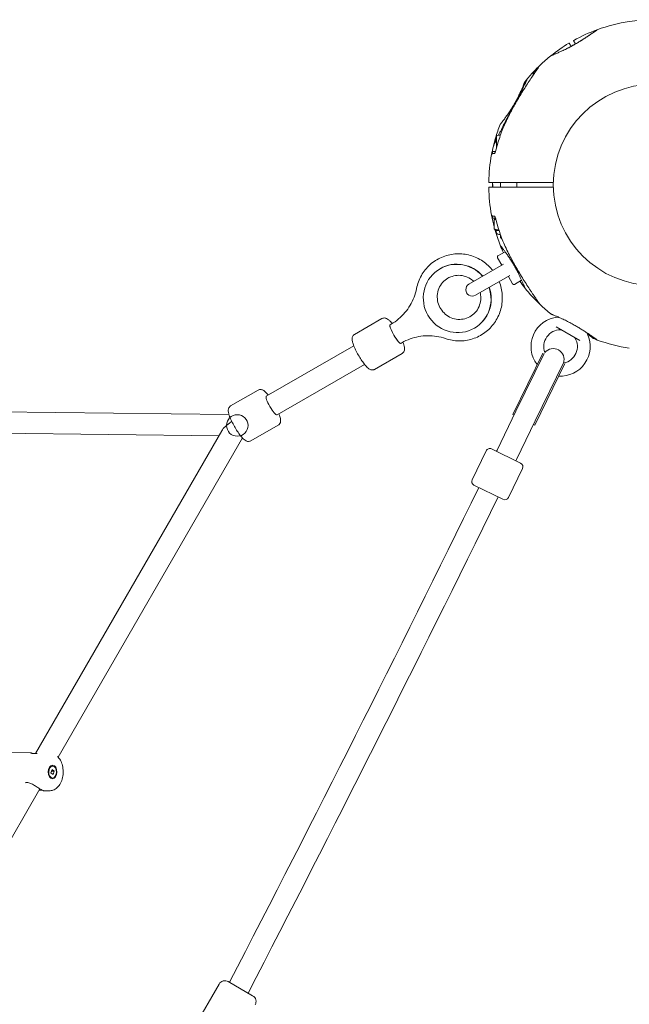
# Model space of a CAD drawing. Units: millimetres. Extents: x 9015 to 22787, y 5910 to 14565.
# Drawn here: x 14033 to 14487, y 11466 to 12198 of the extents above; entities that cross this region are included whole.
import ezdxf

# ---------------------------------------------------------------- set-up
doc = ezdxf.new("R2010")
doc.units = ezdxf.units.MM
doc.header["$LTSCALE"] = 75
doc.layers.add('Dimension (ISO)', color=7, linetype='Continuous', lineweight=18)
doc.layers.add('Visible (ISO)', color=7, linetype='Continuous', lineweight=18)
doc.styles.add('Note Text (ISO)', font='tahoma.ttf')
doc.dimstyles.new('Aplay Dimension Styles M', dxfattribs={"dimscale": 75, "dimtxt": 2.5, "dimasz": 2.5, "dimexe": 3.175, "dimexo": 2, "dimgap": 0.762, "dimtad": 1, "dimdec": 1, "dimlfac": 0.001, "dimrnd": 1e-08, "dimzin": 0, "dimdsep": 46, "dimtxsty": 'Note Text (ISO)', "dimcen": 0.09, "dimdle": 10, "dimclrd": 256, "dimclre": 256, "dimclrt": 7, "dimadec": 0, "dimazin": 0, "dimtfac": 1.40208, "dimtofl": 0, "dimtmove": 0, "dimatfit": 3, "dimfxl": 1, "dimtolj": 1, "dimtzin": 0, "dimlwd": -1, "dimlwe": -1, "dimarcsym": 0})

# ---------------------------------------------------------------- blocks, each defined once
blk = doc.blocks.new('*D38')
at = {"layer": 'Defpoints', "color": 0, "transparency": 16777216}
for p in [(11384.71, 12065.93), (19923.16, 9178.09), (19923.16, 8435.58)]:
    blk.add_point(p, dxfattribs=at)
at = {"layer": 'Dimension (ISO)', "transparency": 16777216}
for p, q in [((11384.71, 11915.93), (11384.71, 8197.46)), ((19923.16, 9028.09), (19923.16, 8197.46)), ((11572.21, 8435.58), (19735.66, 8435.58))]:
    blk.add_line(p, q, dxfattribs=at)
for points in [[(11572.21, 8466.83), (11572.21, 8404.33), (11384.71, 8435.58)], [(19735.66, 8466.83), (19735.66, 8404.33), (19923.16, 8435.58)]]:
    blk.add_solid(points, dxfattribs=at)
at = {"layer": 'Dimension (ISO)', "color": 7, "transparency": 16777216, "insert": (15653.94, 8688.79), "char_height": 187.5, "attachment_point": 2, "style": 'Note Text (ISO)'}
blk.add_mtext('\\A1;8.5 m', dxfattribs=at)

msp = doc.modelspace()

# ---------------------------------------------------------------- linework, layer by layer
at = {"layer": 'Visible (ISO)'}
for p, q in [((14417.15, 12159.94), (14416.29, 12159.44)), ((14417.29, 12159.71), (14417.15, 12159.94)), ((14417.28, 12159.72), (14417.28, 12160.43)), ((14419.07, 12162.28), (14417.55, 12161.4)), ((14388.05, 12110.9), (14388.05, 12102.68)), ((14389.25, 12112.1), (14390.94, 12112.1)), ((14385.15, 12100.1), (14387.36, 12100.1)), ((14385.15, 12098.6), (14385.15, 12100.1)), ((14385.15, 12098.6), (14385.41, 12098.6)), ((14391.05, 12077.1), (14391.05, 12073.4)), ((14403.05, 12077.1), (14403.05, 12073.4)), ((14385.15, 12051.9), (14385.41, 12051.9)), ((14385.15, 12050.4), (14385.15, 12051.9)), ((14385.15, 12050.4), (14387.36, 12050.4)), ((14386.32, 12049.33), (14386.32, 12042.47)), ((14387.47, 12050.06), (14386.96, 12049.77)), ((14388.05, 12041.4), (14386.96, 12042.03)), ((14389.92, 12041.4), (14387.8, 12041.4)), ((14387.8, 12041.4), (14387.8, 12040.4)), ((14390.94, 12038.4), (14389.8, 12038.4)), ((14391.05, 12038.07), (14391.05, 12036.17)), ((14391.05, 12036.17), (14391.74, 12036.17)), ((14392.12, 12035.1), (14391.05, 12036.17)), ((14392.15, 12035.1), (14392.12, 12035.1)), ((14394.48, 12025.51), (14389.16, 12022.43)), ((14391.97, 12015.56), (14388.79, 12021.07)), ((14346.19, 12012.92), (14346.03, 12012.83)), ((14393.3, 12016.16), (14367.58, 12001.31)), ((14372.33, 11993.09), (14398.05, 12007.94)), ((14400.04, 12001.58), (14396.86, 12007.08)), ((14406.73, 12004.29), (14401.41, 12001.22)), ((14282.41, 11963.98), (14302.86, 11975.78)), ((14308.91, 11971.2), (14309.76, 11971.69)), ((14371.69, 11968.76), (14371.53, 11968.67)), ((14449.98, 11959.46), (14432.44, 11969.59)), ((14216.79, 11918.01), (14281.89, 11955.59)), ((14316.91, 11957.34), (14317.76, 11957.83)), ((14297.41, 11938), (14317.86, 11949.8)), ((14400.28, 11904.51), (14422.53, 11950.12)), ((14402.53, 11906.86), (14423.47, 11949.78)), ((14224.79, 11904.15), (14289.89, 11941.74)), ((14416.45, 11896.61), (14438.77, 11942.38)), ((14416.92, 11899.84), (14437.91, 11942.89)), ((14437.91, 11942.89), (14438.2, 11942.75)), ((14210.74, 11922.6), (14190.29, 11910.79)), ((14189.06, 11904.4), (13921.11, 11907.6)), ((14402.53, 11906.86), (14388.46, 11878)), ((14400.28, 11904.51), (14401.17, 11904.07)), ((14225.74, 11896.62), (14205.29, 11884.81)), ((14402.84, 11870.99), (14416.92, 11899.84)), ((14415.56, 11897.05), (14416.45, 11896.61)), ((14181.47, 11888.49), (13911.81, 11891.71)), ((14045.09, 11652.25), (14183.71, 11892.37)), ((14062.01, 11649.57), (14199.09, 11887)), ((14384.43, 11878.86), (14406, 11868.34)), ((14388.02, 11877.1), (14388.46, 11878)), ((14369.9, 11855.9), (14380.42, 11877.48)), ((14402.4, 11870.09), (14402.84, 11870.99)), ((14396.86, 11842.75), (14407.38, 11864.32)), ((14392.85, 11841.37), (14371.28, 11851.89)), ((14041.79, 11652.73), (14010.95, 11653.1)), ((14056.63, 11637.9), (14057.48, 11640.46)), ((14058.29, 11636.63), (14056.63, 11637.9)), ((14059.14, 11639.18), (14057.25, 11639.21)), ((14057.94, 11642.99), (14057.44, 11643)), ((14057.48, 11640.46), (14059.14, 11639.18)), ((14059.14, 11639.18), (14058.29, 11636.63)), ((14057.83, 11634.09), (14057.33, 11634.1)), ((13913.17, 11391.75), (14048.42, 11626.02)), ((14055.44, 11624.57), (14051.18, 11624.62)), ((14188.5, 11482.68), (14206.69, 11472.18)), ((14181.67, 11480.85), (14156.17, 11436.68))]:
    msp.add_line(p, q, dxfattribs=at)
for centre, radius in [((14505.14, 12075.25), 74.85), ((14195.23, 11896.32), 8)]:
    msp.add_circle(centre, radius, dxfattribs=at)
for centre, radius, start, end in [((14505.14, 12075.25), 122.85, 98.57296, 110.04151), ((14505.14, 12075.25), 122.85, 90.9577, 98.57296), ((14505.14, 12075.25), 122.85, 110.04151, 119.0423), ((14505.14, 12075.25), 122.85, 120.9577, 128.57296), ((14442.05, 12180.43), 0.2, 30, 120.9577), ((14445.6, 12182.48), 0.2, 119.0423, 210), ((14505.14, 12075.25), 122.85, 128.57296, 133.52879), ((14428.85, 12170.9), 0.5, 111.25696, 128.57296), ((14505.14, 12075.25), 122.85, 133.52879, 135.45517), ((14421.22, 12163.59), 1, 133.52879, 144.70909), ((14505.14, 12075.25), 122.85, 135.488, 140.04151), ((14417.29, 12157.71), 2, 120, 201.18542), ((14409.48, 12151.54), 0.5, 141.42704, 158.74304), ((14505.14, 12075.25), 122.85, 140.04151, 141.42704), ((14505.14, 12075.25), 122.85, 158.57296, 163.52879), ((14391.24, 12119.95), 0.5, 141.25696, 158.57296), ((14505.14, 12075.25), 122.85, 163.52879, 166.47121), ((14388.29, 12109.8), 1, 163.52879, 174.70909), ((14389.25, 12110.9), 1.2, 90, 180), ((14505.14, 12075.25), 122.85, 169.43084, 179.0423), ((14505.14, 12075.25), 122.85, 166.47121, 169.43084), ((14385.35, 12097.6), 1, 90, 169.43084), ((14386.67, 12103.75), 1, 155.29091, 166.47121), ((14382.5, 12077.3), 0.2, 179.0423, 270), ((14382.5, 12073.2), 0.2, 90, 180.9577), ((14505.14, 12075.25), 122.85, 180.9577, 190.56916), ((14505.14, 12075.25), 122.85, 190.56916, 194.72187), ((14385.35, 12052.9), 1, 190.56916, 270), ((14505.14, 12075.25), 122.85, 195.65533, 201.42704), ((14389.8, 12040.4), 2, 180, 270), ((14391.24, 12030.55), 0.5, 201.42704, 218.74304), ((14505.14, 12075.25), 122.85, 201.42704, 204.27724), ((14389.66, 12021.57), 1, 120, 210), ((14505.14, 12075.25), 122.85, 215.72276, 218.57296), ((14369.95, 11997.2), 4.75, 120, 300), ((14400.91, 12002.08), 1, 210, 300), ((14409.48, 11998.96), 0.5, 201.25696, 218.57296), ((14505.14, 12075.25), 122.85, 218.57296, 226.47121), ((14421.22, 11986.9), 1, 215.29091, 226.47121), ((14505.14, 12075.25), 122.85, 226.47121, 231.42704), ((14435.71, 11955), 22, 95.17579, 217.79745), ((14428.85, 11979.59), 0.5, 231.42704, 248.74304), ((14433.64, 11977.91), 1, 275.17579, 286.93868), ((14435.71, 11955), 12.5, 89.59185, 201.05585), ((14435.79, 11966.5), 1, 60, 89.59185), ((14435.71, 11955), 22, 266.12548, 24.82421), ((14435.71, 11955), 12.5, 281.48352, 30.40815), ((14445.63, 11960.82), 1, 30.40815, 60), ((14456.59, 11964.66), 1, 163.17498, 204.82421), ((14460.44, 11961.36), 0.5, 231.25696, 248.57296), ((14505.14, 12075.25), 122.85, 248.57296, 249.95849), ((14505.14, 12075.25), 122.85, 249.95849, 261.42704), ((14430.28, 11945.5), 8, 339.29142, 141.22519), ((14435.71, 11955), 12.5, 279.46076, 279.63241), ((14430.72, 11946.4), 8, 332.27758, 334.00054), ((14383.11, 11876.16), 3, 64.00054, 154.00054), ((14404.68, 11865.64), 3, 334.00054, 64.00054), ((-1971.47, 19855.97), 18201.54, 332.608897, 333.906102), ((14372.59, 11854.59), 3, 154.00054, 244.00054), ((-1971.47, 19855.97), 18217.5, 332.606611, 333.906185), ((14394.16, 11844.07), 3, 244.00054, 334.00054), ((14186, 11478.35), 5, 60, 150), ((14204.19, 11467.85), 5, 330, 60)]:
    msp.add_arc(centre, radius, start, end, dxfattribs=at)
for centre, major_axis, ratio, start_param, end_param in [((14444.8, 12118.03), (24.07, 58.48), 0.737698, 0.669794, 0.677407), ((14462.46, 12135.53), (58.59, 24.02), 0.738192, 2.465195, 2.472797), ((14431.49, 12082.13), (-8.4, 62.68), 0.737698, 0.669794, 0.677407), ((14358.78, 11990.75), (-12.75, 22.08), 0.983574, 4.899758, 10.808205), ((14358.94, 11990.84), (-12.75, 22.08), 0.983574, 4.899758, 6.283185), ((14358.94, 11990.84), (12.75, -22.08), 0.983574, 0, 1.383427), ((14444.86, 12032.57), (-24.02, 58.59), 0.738192, 2.465195, 2.472797), ((14312.91, 11964.27), (-4, 6.93), 0.180507, 0, 3.141593), ((14312.91, 11964.27), (4, -6.93), 0.180507, 3.141593, 6.283185), ((14220.79, 11911.08), (4, -6.93), 0.179004, 3.141593, 6.283185), ((14195.23, 11896.32), (-11.96, -6.81), 0.332903, 4.904841, 5.766079), ((14195.23, 11896.32), (0.1, 8), 0.59938, 1.132227, 1.246143)]:
    msp.add_ellipse(centre, major_axis=major_axis, ratio=ratio, start_param=start_param, end_param=end_param, dxfattribs=at)
for major_axis in [(-0.06, -5), (-0.05, -4.45)]:
    msp.add_ellipse((14057.88, 11638.54), major_axis=major_axis, ratio=0.650197, dxfattribs=at)
for points, knots in [([(14462.92, 12190.6), (14462.92, 12190.6), (14462.92, 12190.6), (14462.92, 12190.6), (14462.88, 12190.57), (14462.78, 12190.5), (14462.72, 12190.46), (14462.58, 12190.36), (14462.49, 12190.3), (14462.29, 12190.15), (14462.17, 12190.07), (14461.91, 12189.88), (14461.76, 12189.78), (14461.44, 12189.55), (14461.26, 12189.42), (14460.87, 12189.15), (14460.67, 12189.01), (14460.21, 12188.69), (14459.97, 12188.52), (14459.45, 12188.16), (14459.17, 12187.96), (14458.59, 12187.56), (14458.28, 12187.35), (14457.65, 12186.91), (14457.33, 12186.69), (14456.65, 12186.23), (14456.3, 12186), (14455.58, 12185.51), (14455.2, 12185.27), (14454.45, 12184.77), (14454.06, 12184.51), (14453.27, 12184), (14452.86, 12183.74), (14452.05, 12183.23), (14451.64, 12182.96), (14450.8, 12182.44), (14450.37, 12182.18), (14449.16, 12181.44), (14448.37, 12180.96), (14446.77, 12180.03), (14445.96, 12179.56), (14445.16, 12179.11)], [-3.097357, -3.097357, -3.097357, -3.097357, -3.09611, -3.09611, -2.914149, -2.914149, -2.786524, -2.786524, -2.655603, -2.655603, -2.52126, -2.52126, -2.383533, -2.383533, -2.242683, -2.242683, -2.099257, -2.099257, -1.951325, -1.951325, -1.798529, -1.798529, -1.643238, -1.643238, -1.487947, -1.487947, -1.332656, -1.332656, -1.177365, -1.177365, -1.022074, -1.022074, -0.866783, -0.866783, -0.711492, -0.711492, -0.556201, -0.556201, -0.278101, -0.278101, 0, 0, 0, 0]), ([(14450.67, 12182.37), (14450.86, 12182.48), (14451.05, 12182.6), (14451.7, 12183.01), (14452.16, 12183.3), (14453.07, 12183.87), (14453.51, 12184.16), (14454.37, 12184.72), (14454.8, 12185), (14455.61, 12185.54), (14456.01, 12185.8), (14456.77, 12186.31), (14457.13, 12186.56), (14457.83, 12187.04), (14458.16, 12187.26), (14458.79, 12187.7), (14459.09, 12187.91), (14459.66, 12188.3), (14459.92, 12188.48), (14460.41, 12188.83), (14460.64, 12188.99), (14461.06, 12189.29), (14461.26, 12189.42), (14461.61, 12189.67), (14461.77, 12189.78), (14462.06, 12189.99), (14462.19, 12190.08), (14462.5, 12190.3), (14462.65, 12190.41), (14462.81, 12190.52), (14462.85, 12190.55), (14462.89, 12190.58), (14462.9, 12190.59), (14462.91, 12190.6), (14462.92, 12190.6), (14462.92, 12190.6), (14462.92, 12190.6), (14462.92, 12190.6), (14462.92, 12190.6), (14462.92, 12190.6), (14462.92, 12190.6), (14462.92, 12190.6), (14462.92, 12190.6), (14462.92, 12190.6), (14462.92, 12190.6), (14462.93, 12190.6), (14462.93, 12190.6), (14462.93, 12190.6), (14462.93, 12190.6), (14462.93, 12190.61), (14462.93, 12190.61), (14462.94, 12190.61), (14462.94, 12190.61), (14462.95, 12190.62), (14462.87, 12190.6), (14463.04, 12190.66)], [-5.566037, -5.566037, -5.566037, -5.566037, -5.49732, -5.49732, -5.325804, -5.325804, -5.153854, -5.153854, -4.982504, -4.982504, -4.812467, -4.812467, -4.64644, -4.64644, -4.484247, -4.484247, -4.32494, -4.32494, -4.169313, -4.169313, -4.018725, -4.018725, -3.873964, -3.873964, -3.733246, -3.733246, -3.594193, -3.594193, -3.35003, -3.35003, -3.227949, -3.227949, -3.166908, -3.166908, -3.136388, -3.136388, -3.121127, -3.121127, -3.113497, -3.113497, -3.109682, -3.109682, -3.107775, -3.107775, -3.106821, -3.106821, -3.106625, -3.106625, -3.106363, -3.106363, -3.106163, -3.106163, -3.106036, -3.106036, -3.105867, -3.105867, -3.105867, -3.105867]), ([(14445.16, 12179.11), (14444.59, 12178.79), (14444.01, 12178.48), (14442.87, 12177.86), (14442.3, 12177.56), (14441.17, 12176.97), (14440.61, 12176.69), (14439.51, 12176.14), (14438.97, 12175.87), (14437.91, 12175.37), (14437.39, 12175.12), (14436.88, 12174.89)], [0, 0, 0, 0, 0.1973534, 0.1973534, 0.3947069, 0.3947069, 0.5920603, 0.5920603, 0.7894138, 0.7894138, 0.9867672, 0.9867672, 0.9867672, 0.9867672]), ([(14440.01, 12176.39), (14440.12, 12176.44), (14440.24, 12176.5), (14440.77, 12176.77), (14441.19, 12176.98), (14442.04, 12177.42), (14442.48, 12177.65), (14443.36, 12178.12), (14443.8, 12178.36), (14444.55, 12178.77), (14444.85, 12178.94), (14445.16, 12179.11)], [-6.8104058, -6.8104058, -6.8104058, -6.8104058, -6.7684026, -6.7684026, -6.6215061, -6.6215061, -6.4710736, -6.4710736, -6.3168813, -6.3168813, -6.2130935, -6.2130935, -6.2130935, -6.2130935]), ([(14443.55, 12178.23), (14443.36, 12178.55), (14443.19, 12178.84), (14442.5, 12180.04), (14442.22, 12180.53), (14442.22, 12180.53)], [0.794388, 0.794388, 0.794388, 0.794388, 1.173279, 1.173279, 2.587341, 2.587341, 2.587341, 2.587341]), ([(14446.71, 12180.14), (14446.49, 12180.01), (14446.26, 12179.87), (14445.62, 12179.5), (14445.2, 12179.25), (14444.37, 12178.78), (14443.96, 12178.54), (14443.53, 12178.31), (14443.52, 12178.3), (14443.51, 12178.29)], [-8.5744515, -8.5744515, -8.5744515, -8.5744515, -8.4963576, -8.4963576, -8.3550513, -8.3550513, -8.2137773, -8.2137773, -8.2102159, -8.2102159, -8.2102159, -8.2102159]), ([(14445.42, 12182.38), (14445.42, 12182.38), (14445.45, 12182.33), (14445.68, 12181.92), (14446.11, 12181.18), (14446.78, 12180.03)], [2.587341, 2.587341, 2.587341, 2.587341, 3.050525, 3.050525, 4.396905, 4.396905, 4.396905, 4.396905]), ([(14436.51, 12174.72), (14436.05, 12174.5), (14435.59, 12174.29), (14434.72, 12173.9), (14434.29, 12173.71), (14433.48, 12173.35), (14433.1, 12173.18), (14432.37, 12172.87), (14432.02, 12172.73), (14431.37, 12172.46), (14431.07, 12172.33), (14430.52, 12172.11), (14430.27, 12172), (14429.82, 12171.82), (14429.62, 12171.74), (14429.28, 12171.61), (14429.13, 12171.55), (14428.9, 12171.46), (14428.81, 12171.43), (14428.7, 12171.38), (14428.67, 12171.37), (14428.67, 12171.37)], [0, 0, 0, 0, 0.183214, 0.183214, 0.366427, 0.366427, 0.549641, 0.549641, 0.732855, 0.732855, 0.916069, 0.916069, 1.099282, 1.099282, 1.282496, 1.282496, 1.46571, 1.46571, 1.648924, 1.648924, 1.832137, 1.832137, 1.832137, 1.832137]), ([(14420.4, 12164.17), (14420.4, 12164.17), (14420.37, 12164.13), (14420.26, 12163.97), (14420.17, 12163.85), (14419.94, 12163.52), (14419.79, 12163.31), (14419.42, 12162.79), (14419.2, 12162.47), (14418.66, 12161.7), (14418.34, 12161.24), (14417.59, 12160.15), (14417.14, 12159.51), (14416.1, 12157.98), (14415.48, 12157.08), (14414.05, 12154.94), (14413.21, 12153.69), (14411.48, 12151.06), (14410.59, 12149.67), (14408.79, 12146.85), (14407.89, 12145.42), (14406.1, 12142.51), (14405.21, 12141.04), (14403.44, 12138.06), (14402.57, 12136.56), (14401.02, 12133.82), (14400.32, 12132.57), (14398.96, 12130.07), (14398.29, 12128.82), (14397.64, 12127.56)], [5.189759, 5.189759, 5.189759, 5.189759, 5.373573, 5.373573, 5.561367, 5.561367, 5.762575, 5.762575, 5.987489, 5.987489, 6.248888, 6.248888, 6.563782, 6.563782, 6.955107, 6.955107, 7.453382, 7.453382, 7.972347, 7.972347, 8.491312, 8.491312, 9.010277, 9.010277, 9.529242, 9.529242, 9.954325, 9.954325, 10.379408, 10.379408, 10.379408, 10.379408]), ([(14410.9, 12154.04), (14410.9, 12154.04), (14410.9, 12154.04), (14410.9, 12154.04), (14410.88, 12154), (14410.83, 12153.88), (14410.8, 12153.82), (14410.73, 12153.66), (14410.68, 12153.56), (14410.58, 12153.34), (14410.52, 12153.2), (14410.38, 12152.91), (14410.31, 12152.75), (14410.14, 12152.39), (14410.05, 12152.19), (14409.85, 12151.76), (14409.75, 12151.53), (14409.51, 12151.03), (14409.39, 12150.76), (14409.12, 12150.19), (14408.97, 12149.88), (14408.67, 12149.24), (14408.51, 12148.9), (14408.18, 12148.21), (14408.01, 12147.86), (14407.65, 12147.12), (14407.47, 12146.74), (14407.08, 12145.96), (14406.88, 12145.56), (14406.48, 12144.75), (14406.27, 12144.34), (14405.84, 12143.5), (14405.62, 12143.07), (14405.17, 12142.22), (14404.95, 12141.78), (14404.48, 12140.91), (14404.24, 12140.47), (14403.57, 12139.22), (14403.12, 12138.42), (14402.2, 12136.8), (14401.73, 12136), (14401.26, 12135.21)], [-3.097357, -3.097357, -3.097357, -3.097357, -3.09611, -3.09611, -2.914149, -2.914149, -2.786524, -2.786524, -2.655603, -2.655603, -2.52126, -2.52126, -2.383533, -2.383533, -2.242683, -2.242683, -2.099257, -2.099257, -1.951325, -1.951325, -1.798529, -1.798529, -1.643238, -1.643238, -1.487947, -1.487947, -1.332656, -1.332656, -1.177365, -1.177365, -1.022074, -1.022074, -0.866783, -0.866783, -0.711492, -0.711492, -0.556201, -0.556201, -0.278101, -0.278101, 0, 0, 0, 0]), ([(14404.41, 12140.78), (14404.52, 12140.98), (14404.62, 12141.17), (14404.98, 12141.85), (14405.24, 12142.34), (14405.73, 12143.29), (14405.97, 12143.76), (14406.44, 12144.68), (14406.66, 12145.13), (14407.1, 12146), (14407.31, 12146.43), (14407.71, 12147.25), (14407.91, 12147.65), (14408.27, 12148.41), (14408.45, 12148.77), (14408.78, 12149.46), (14408.93, 12149.79), (14409.22, 12150.41), (14409.36, 12150.7), (14409.62, 12151.25), (14409.73, 12151.5), (14409.95, 12151.97), (14410.05, 12152.19), (14410.23, 12152.58), (14410.31, 12152.76), (14410.46, 12153.08), (14410.52, 12153.22), (14410.68, 12153.57), (14410.76, 12153.74), (14410.85, 12153.92), (14410.87, 12153.96), (14410.89, 12154.01), (14410.89, 12154.02), (14410.9, 12154.03), (14410.9, 12154.03), (14410.9, 12154.04), (14410.9, 12154.04), (14410.9, 12154.04), (14410.9, 12154.04), (14410.9, 12154.04), (14410.9, 12154.04), (14410.9, 12154.04), (14410.9, 12154.04), (14410.9, 12154.04), (14410.9, 12154.04), (14410.9, 12154.04), (14410.9, 12154.04), (14410.9, 12154.05), (14410.91, 12154.05), (14410.91, 12154.05), (14410.91, 12154.05), (14410.91, 12154.05), (14410.91, 12154.06), (14410.92, 12154.07), (14410.86, 12154.01), (14410.97, 12154.15)], [-5.566037, -5.566037, -5.566037, -5.566037, -5.49732, -5.49732, -5.325804, -5.325804, -5.153854, -5.153854, -4.982504, -4.982504, -4.812467, -4.812467, -4.64644, -4.64644, -4.484247, -4.484247, -4.32494, -4.32494, -4.169313, -4.169313, -4.018725, -4.018725, -3.873964, -3.873964, -3.733246, -3.733246, -3.594193, -3.594193, -3.35003, -3.35003, -3.227949, -3.227949, -3.166908, -3.166908, -3.136388, -3.136388, -3.121127, -3.121127, -3.113497, -3.113497, -3.109682, -3.109682, -3.107775, -3.107775, -3.106821, -3.106821, -3.106625, -3.106625, -3.106363, -3.106363, -3.106163, -3.106163, -3.106036, -3.106036, -3.105867, -3.105867, -3.105867, -3.105867]), ([(14409.02, 12151.72), (14409.02, 12151.72), (14409, 12151.69), (14408.96, 12151.57), (14408.92, 12151.48), (14408.83, 12151.25), (14408.78, 12151.11), (14408.64, 12150.76), (14408.56, 12150.57), (14408.38, 12150.11), (14408.28, 12149.86), (14408.05, 12149.31), (14407.93, 12149.01), (14407.66, 12148.37), (14407.51, 12148.02), (14407.2, 12147.29), (14407.03, 12146.9), (14406.68, 12146.09), (14406.49, 12145.67), (14406.09, 12144.79), (14405.88, 12144.34), (14405.66, 12143.87)], [1.828083, 1.828083, 1.828083, 1.828083, 2.011299, 2.011299, 2.194516, 2.194516, 2.377732, 2.377732, 2.560949, 2.560949, 2.744165, 2.744165, 2.927382, 2.927382, 3.110599, 3.110599, 3.293815, 3.293815, 3.477032, 3.477032, 3.660248, 3.660248, 3.660248, 3.660248]), ([(14405.49, 12143.5), (14405.26, 12143), (14405.02, 12142.48), (14404.51, 12141.42), (14404.25, 12140.87), (14403.7, 12139.77), (14403.41, 12139.21), (14402.83, 12138.08), (14402.53, 12137.51), (14401.91, 12136.37), (14401.6, 12135.8), (14401.27, 12135.23)], [0, 0, 0, 0, 0.1973534, 0.1973534, 0.3947069, 0.3947069, 0.5920603, 0.5920603, 0.7894138, 0.7894138, 0.9867672, 0.9867672, 0.9867672, 0.9867672]), ([(14401.68, 12134.98), (14401.34, 12134.42), (14401.01, 12133.85), (14399.82, 12131.78), (14398.97, 12130.28), (14397.3, 12127.26), (14396.48, 12125.75), (14394.88, 12122.76), (14394.11, 12121.27), (14392.6, 12118.33), (14391.86, 12116.88), (14390.81, 12114.77), (14390.47, 12114.07), (14389.92, 12112.96), (14389.71, 12112.52), (14389.51, 12112.1)], [0.842174, 0.842174, 0.842174, 0.842174, 1.037952, 1.037952, 1.556928, 1.556928, 2.075903, 2.075903, 2.594879, 2.594879, 3.113855, 3.113855, 3.373343, 3.373343, 3.540578, 3.540578, 3.540578, 3.540578]), ([(14401.26, 12135.21), (14400.93, 12134.64), (14400.59, 12134.08), (14399.91, 12132.98), (14399.57, 12132.43), (14398.88, 12131.36), (14398.54, 12130.84), (14397.86, 12129.81), (14397.52, 12129.31), (14396.85, 12128.34), (14396.53, 12127.87), (14396.21, 12127.42)], [0, 0, 0, 0, 0.1973534, 0.1973534, 0.3947069, 0.3947069, 0.5920603, 0.5920603, 0.7894138, 0.7894138, 0.9867672, 0.9867672, 0.9867672, 0.9867672]), ([(14398.16, 12130.27), (14398.24, 12130.38), (14398.31, 12130.49), (14398.64, 12130.99), (14398.89, 12131.38), (14399.41, 12132.19), (14399.67, 12132.6), (14400.2, 12133.45), (14400.46, 12133.88), (14400.91, 12134.61), (14401.08, 12134.91), (14401.26, 12135.21)], [-6.8104058, -6.8104058, -6.8104058, -6.8104058, -6.7684026, -6.7684026, -6.6215061, -6.6215061, -6.4710736, -6.4710736, -6.3168813, -6.3168813, -6.2130935, -6.2130935, -6.2130935, -6.2130935]), ([(14401.27, 12135.23), (14401.38, 12135.42), (14401.49, 12135.61), (14401.85, 12136.27), (14402.1, 12136.72), (14402.59, 12137.63), (14402.82, 12138.08), (14403.28, 12138.96), (14403.5, 12139.39), (14403.82, 12140.02), (14403.92, 12140.22), (14404.02, 12140.42)], [-0.9848402, -0.9848402, -0.9848402, -0.9848402, -0.9188916, -0.9188916, -0.761499, -0.761499, -0.6065086, -0.6065086, -0.4555785, -0.4555785, -0.3851191, -0.3851191, -0.3851191, -0.3851191]), ([(14397.64, 12127.56), (14396.76, 12125.88), (14395.93, 12124.18), (14394.34, 12120.74), (14393.59, 12119), (14392.17, 12115.48), (14391.5, 12113.71), (14390.25, 12110.13), (14389.66, 12108.33), (14388.58, 12104.7), (14388.09, 12102.87), (14387.63, 12101.03)], [0, 0, 0, 0, 0.565473, 0.565473, 1.130947, 1.130947, 1.69642, 1.69642, 2.261893, 2.261893, 2.827367, 2.827367, 2.827367, 2.827367]), ([(14395.97, 12127.08), (14395.68, 12126.66), (14395.39, 12126.25), (14394.83, 12125.47), (14394.56, 12125.09), (14394.03, 12124.38), (14393.78, 12124.04), (14393.3, 12123.41), (14393.08, 12123.11), (14392.65, 12122.55), (14392.46, 12122.29), (14392.09, 12121.82), (14391.92, 12121.61), (14391.62, 12121.23), (14391.49, 12121.06), (14391.26, 12120.77), (14391.16, 12120.65), (14391.01, 12120.45), (14390.95, 12120.38), (14390.87, 12120.28), (14390.85, 12120.26), (14390.85, 12120.26)], [0, 0, 0, 0, 0.183214, 0.183214, 0.366427, 0.366427, 0.549641, 0.549641, 0.732855, 0.732855, 0.916069, 0.916069, 1.099282, 1.099282, 1.282496, 1.282496, 1.46571, 1.46571, 1.648924, 1.648924, 1.832137, 1.832137, 1.832137, 1.832137]), ([(14388.05, 12109.07), (14387.76, 12108.46), (14387.48, 12107.88), (14386.96, 12106.77), (14386.72, 12106.25), (14386.34, 12105.43), (14386.2, 12105.12), (14385.98, 12104.65), (14385.9, 12104.48), (14385.79, 12104.24), (14385.76, 12104.17), (14385.76, 12104.17)], [3.95996, 3.95996, 3.95996, 3.95996, 4.232726, 4.232726, 4.525466, 4.525466, 4.764039, 4.764039, 4.970723, 4.970723, 5.189759, 5.189759, 5.189759, 5.189759]), ([(14387.29, 12109.89), (14387.29, 12109.89), (14387.29, 12109.84), (14387.27, 12109.64), (14387.26, 12109.5), (14387.22, 12109.1), (14387.2, 12108.84), (14387.14, 12108.2), (14387.1, 12107.81), (14387.05, 12107.23), (14387.04, 12107.06), (14387.02, 12106.9)], [5.1897587, 5.1897587, 5.1897587, 5.1897587, 5.3735728, 5.3735728, 5.5613668, 5.5613668, 5.7625749, 5.7625749, 5.9874887, 5.9874887, 6.0693408, 6.0693408, 6.0693408, 6.0693408]), ([(14386.58, 12098.47), (14386.58, 12098.47), (14386.59, 12098.47), (14386.59, 12098.48), (14386.61, 12098.51), (14386.69, 12098.6), (14386.74, 12098.68), (14386.88, 12098.93), (14386.97, 12099.11), (14387.17, 12099.55), (14387.27, 12099.82), (14387.46, 12100.4), (14387.55, 12100.72), (14387.63, 12101.03)], [0.1019738, 0.1019738, 0.1019738, 0.1019738, 0.1104114, 0.1104114, 0.1619418, 0.1619418, 0.2340136, 0.2340136, 0.3287988, 0.3287988, 0.4375869, 0.4375869, 0.5439406, 0.5439406, 0.5439406, 0.5439406]), ([(14387.36, 12100.1), (14387.37, 12100.1), (14387.37, 12100.11), (14387.46, 12100.4), (14387.55, 12100.72), (14387.63, 12101.03)], [0.4354688, 0.4354688, 0.4354688, 0.4354688, 0.4375856, 0.4375856, 0.5439401, 0.5439401, 0.5439401, 0.5439401]), ([(14382.5, 12077.1), (14382.5, 12077.1), (14382.56, 12077.1), (14383.23, 12077.1), (14385.04, 12077.1), (14387.99, 12077.1)], [2.587341, 2.587341, 2.587341, 2.587341, 3.050525, 3.050525, 5.174778, 5.174778, 5.174778, 5.174778]), ([(14385.08, 12077.1), (14385.09, 12076.84), (14385.09, 12076.57), (14385.1, 12075.83), (14385.1, 12075.35), (14385.1, 12074.39), (14385.09, 12073.91), (14385.08, 12073.42), (14385.08, 12073.41), (14385.08, 12073.4)], [-8.5744515, -8.5744515, -8.5744515, -8.5744515, -8.4963576, -8.4963576, -8.3550513, -8.3550513, -8.2137773, -8.2137773, -8.2102159, -8.2102159, -8.2102159, -8.2102159]), ([(14385.2, 12075.26), (14385.2, 12075.48), (14385.19, 12075.7), (14385.18, 12076.32), (14385.17, 12076.71), (14385.16, 12077.1)], [-0.9848402, -0.9848402, -0.9848402, -0.9848402, -0.9188916, -0.9188916, -0.8007788, -0.8007788, -0.8007788, -0.8007788]), ([(14387.99, 12077.1), (14388.26, 12077.1), (14388.58, 12077.1), (14389.55, 12077.1), (14390.27, 12077.1), (14392.34, 12077.1), (14393.81, 12077.1), (14395.34, 12077.1)], [0, 0, 0, 0, 0.1906048, 0.1906048, 0.4955725, 0.4955725, 0.960332, 0.960332, 0.960332, 0.960332]), ([(14387.99, 12073.4), (14386.36, 12073.4), (14385.07, 12073.4), (14383.06, 12073.4), (14382.51, 12073.4), (14382.5, 12073.4)], [0, 0, 0, 0, 1.173279, 1.173279, 2.587341, 2.587341, 2.587341, 2.587341]), ([(14385.2, 12075.26), (14385.21, 12074.75), (14385.21, 12074.23), (14385.21, 12073.61), (14385.21, 12073.5), (14385.21, 12073.4)], [-7.1972457, -7.1972457, -7.1972457, -7.1972457, -7.0418803, -7.0418803, -7.0107464, -7.0107464, -7.0107464, -7.0107464]), ([(14395.34, 12073.4), (14394.71, 12073.4), (14394.09, 12073.4), (14392.54, 12073.4), (14391.64, 12073.4), (14389.62, 12073.4), (14388.64, 12073.4), (14387.99, 12073.4)], [0, 0, 0, 0, 0.1910893, 0.1910893, 0.4968321, 0.4968321, 0.9603318, 0.9603318, 0.9603318, 0.9603318]), ([(14386.58, 12052.02), (14386.58, 12052.02), (14386.59, 12052.02), (14386.59, 12052.02), (14386.61, 12051.99), (14386.69, 12051.9), (14386.74, 12051.81), (14386.88, 12051.57), (14386.97, 12051.39), (14387.17, 12050.95), (14387.27, 12050.68), (14387.46, 12050.09), (14387.55, 12049.78), (14387.63, 12049.46)], [0.101974, 0.101974, 0.101974, 0.101974, 0.1104116, 0.1104116, 0.1619421, 0.1619421, 0.2340137, 0.2340137, 0.3287976, 0.3287976, 0.4375856, 0.4375856, 0.5439401, 0.5439401, 0.5439401, 0.5439401]), ([(14387.36, 12050.4), (14387.37, 12050.39), (14387.37, 12050.39), (14387.4, 12050.28), (14387.44, 12050.17), (14387.47, 12050.06)], [0.43546951, 0.43546951, 0.43546951, 0.43546951, 0.43758689, 0.43758689, 0.4757212, 0.4757212, 0.4757212, 0.4757212]), ([(14387.63, 12049.46), (14388.09, 12047.63), (14388.58, 12045.8), (14389.66, 12042.17), (14390.25, 12040.36), (14391.5, 12036.79), (14392.17, 12035.01), (14393.59, 12031.5), (14394.34, 12029.76), (14395.93, 12026.32), (14396.76, 12024.62), (14397.64, 12022.94)], [0, 0, 0, 0, 0.565473, 0.565473, 1.130947, 1.130947, 1.69642, 1.69642, 2.261893, 2.261893, 2.827367, 2.827367, 2.827367, 2.827367]), ([(14390.85, 12030.24), (14390.85, 12030.24), (14390.87, 12030.22), (14390.91, 12030.17), (14390.95, 12030.12), (14391.04, 12030), (14391.1, 12029.93), (14391.24, 12029.75), (14391.32, 12029.65), (14391.51, 12029.41), (14391.62, 12029.28), (14391.85, 12028.99), (14391.97, 12028.83), (14392.25, 12028.48), (14392.39, 12028.29), (14392.7, 12027.88), (14392.87, 12027.66), (14393.22, 12027.2), (14393.4, 12026.96), (14393.79, 12026.45), (14393.99, 12026.18), (14394.4, 12025.62), (14394.61, 12025.33), (14395.05, 12024.72), (14395.28, 12024.4), (14395.73, 12023.75), (14395.97, 12023.42), (14396.45, 12022.73), (14396.69, 12022.38), (14397.18, 12021.65), (14397.42, 12021.29), (14397.92, 12020.53), (14398.17, 12020.15), (14398.67, 12019.37), (14398.92, 12018.98), (14399.42, 12018.18), (14399.66, 12017.78), (14400.16, 12016.97), (14400.4, 12016.56), (14400.89, 12015.73), (14401.13, 12015.32), (14401.61, 12014.48), (14401.84, 12014.07), (14402.31, 12013.23), (14402.53, 12012.82), (14402.98, 12011.99), (14403.2, 12011.57), (14403.63, 12010.75), (14403.85, 12010.34), (14404.26, 12009.53), (14404.46, 12009.12), (14404.85, 12008.33), (14405.04, 12007.94), (14405.41, 12007.17), (14405.59, 12006.79), (14405.93, 12006.05), (14406.1, 12005.69), (14406.42, 12004.99), (14406.57, 12004.65), (14406.86, 12003.99), (14407, 12003.67), (14407.27, 12003.05), (14407.4, 12002.76), (14407.63, 12002.2), (14407.75, 12001.93), (14407.95, 12001.43), (14408.05, 12001.19), (14408.23, 12000.75), (14408.32, 12000.54), (14408.47, 12000.16), (14408.54, 11999.99), (14408.66, 11999.68), (14408.72, 11999.54), (14408.85, 11999.21), (14408.91, 11999.05), (14409, 11998.83), (14409.02, 11998.78), (14409.02, 11998.78)], [-11.189771, -11.189771, -11.189771, -11.189771, -11.050583, -11.050583, -10.910828, -10.910828, -10.770879, -10.770879, -10.630609, -10.630609, -10.489919, -10.489919, -10.348744, -10.348744, -10.20707, -10.20707, -10.06491, -10.06491, -9.922313, -9.922313, -9.779362, -9.779362, -9.636182, -9.636182, -9.492922, -9.492922, -9.349721, -9.349721, -9.2067, -9.2067, -9.063954, -9.063954, -8.921551, -8.921551, -8.779515, -8.779515, -8.63781, -8.63781, -8.496358, -8.496358, -8.355051, -8.355051, -8.213777, -8.213777, -8.072414, -8.072414, -7.930842, -7.930842, -7.788966, -7.788966, -7.646735, -7.646735, -7.504152, -7.504152, -7.361259, -7.361259, -7.21813, -7.21813, -7.074876, -7.074876, -6.931637, -6.931637, -6.788564, -6.788564, -6.645787, -6.645787, -6.503407, -6.503407, -6.361491, -6.361491, -6.22008, -6.22008, -6.079174, -6.079174, -5.837033, -5.837033, -5.594893, -5.594893, -5.594893, -5.594893]), ([(14328.6, 11998.18), (14329.26, 12001.56), (14330.47, 12004.84), (14333.86, 12010.82), (14336.03, 12013.53), (14341.12, 12018.1), (14344.03, 12019.97), (14350.3, 12022.69), (14353.65, 12023.54), (14360.46, 12024.14), (14363.92, 12023.88), (14370.61, 12022.3), (14373.83, 12020.96), (14379.72, 12017.34), (14382.38, 12015.05), (14384.85, 12012.12), (14385.08, 12011.84), (14385.31, 12011.55)], [2.296648, 2.296648, 2.296648, 2.296648, 2.616962, 2.616962, 2.935854, 2.935854, 3.253748, 3.253748, 3.571502, 3.571502, 3.890028, 3.890028, 4.209904, 4.209904, 4.531149, 4.531149, 4.565123, 4.565123, 4.565123, 4.565123]), ([(14397.64, 12022.94), (14398.44, 12021.4), (14399.26, 12019.87), (14400.93, 12016.83), (14401.79, 12015.31), (14403.52, 12012.31), (14404.4, 12010.82), (14406.17, 12007.86), (14407.07, 12006.4), (14408.87, 12003.52), (14409.77, 12002.1), (14411.56, 11999.33), (14412.45, 11997.97), (14413.75, 11996), (14414.18, 11995.36), (14415.02, 11994.11), (14415.43, 11993.5), (14416.17, 11992.41), (14416.51, 11991.92), (14417.39, 11990.63), (14417.92, 11989.87), (14418.75, 11988.67), (14419.08, 11988.2), (14419.6, 11987.46), (14419.8, 11987.18), (14420.1, 11986.76), (14420.21, 11986.6), (14420.36, 11986.38), (14420.4, 11986.33), (14420.4, 11986.33)], [0, 0, 0, 0, 0.518976, 0.518976, 1.037952, 1.037952, 1.556928, 1.556928, 2.075903, 2.075903, 2.594879, 2.594879, 3.113855, 3.113855, 3.373343, 3.373343, 3.629833, 3.629833, 3.850302, 3.850302, 4.232726, 4.232726, 4.525466, 4.525466, 4.764039, 4.764039, 4.970723, 4.970723, 5.189759, 5.189759, 5.189759, 5.189759]), ([(14351.94, 12005.85), (14350.43, 12004.98), (14349.07, 12003.86), (14346.79, 12001.23), (14345.86, 11999.72), (14344.54, 11996.48), (14344.15, 11994.75), (14343.92, 11991.26), (14344.09, 11989.5), (14344.95, 11986.11), (14345.64, 11984.49), (14347.49, 11981.54), (14348.64, 11980.21), (14351.28, 11977.97), (14352.78, 11977.06), (14355.97, 11975.74), (14357.67, 11975.33), (14361.11, 11975.08), (14362.85, 11975.24), (14366.2, 11976.1), (14367.8, 11976.82), (14370.7, 11978.73), (14371.99, 11979.94), (14374.11, 11982.71), (14374.95, 11984.27), (14376.07, 11987.58), (14376.36, 11989.33), (14376.38, 11992.45), (14376.22, 11993.82), (14375.9, 11995.15)], [0, 0, 0, 0, 0.327618, 0.327618, 0.65348, 0.65348, 0.975139, 0.975139, 1.292324, 1.292324, 1.606444, 1.606444, 1.919664, 1.919664, 2.234294, 2.234294, 2.552352, 2.552352, 2.874933, 2.874933, 3.201366, 3.201366, 3.528923, 3.528923, 3.85414, 3.85414, 4.17494, 4.17494, 4.422835, 4.422835, 4.422835, 4.422835]), ([(14390.06, 12003.32), (14391.32, 12000.16), (14392.08, 11996.8), (14392.54, 11989.94), (14392.22, 11986.45), (14390.5, 11979.77), (14389.1, 11976.57), (14385.37, 11970.8), (14383.04, 11968.23), (14377.7, 11963.97), (14374.68, 11962.27), (14368.27, 11959.92), (14364.87, 11959.27), (14358.03, 11959.08), (14354.58, 11959.53), (14350.9, 11960.64), (14350.51, 11960.76), (14350.12, 11960.9)], [4.859655, 4.859655, 4.859655, 4.859655, 5.175426, 5.175426, 5.496814, 5.496814, 5.816863, 5.816863, 6.135524, 6.135524, 6.453322, 6.453322, 6.771153, 6.771153, 7.089898, 7.089898, 7.12813, 7.12813, 7.12813, 7.12813]), ([(14371.15, 12003.38), (14370.68, 12003.82), (14370.19, 12004.24), (14368.29, 12005.67), (14366.75, 12006.5), (14363.49, 12007.63), (14361.77, 12007.93), (14358.32, 12007.98), (14356.59, 12007.72), (14353.9, 12006.85), (14352.89, 12006.4), (14351.94, 12005.85)], [5.001943, 5.001943, 5.001943, 5.001943, 5.118518, 5.118518, 5.43364, 5.43364, 5.752482, 5.752482, 6.075882, 6.075882, 6.283185, 6.283185, 6.283185, 6.283185]), ([(14309.76, 11971.69), (14311.69, 11972.8), (14313.52, 11974.08), (14316.93, 11976.92), (14318.52, 11978.5), (14321.4, 11981.89), (14322.7, 11983.72), (14324.97, 11987.57), (14325.95, 11989.6), (14327.54, 11993.79), (14328.16, 11995.96), (14328.6, 11998.18)], [0, 0, 0, 0, 0.168989, 0.168989, 0.3379779, 0.3379779, 0.5069669, 0.5069669, 0.6759558, 0.6759558, 0.8449448, 0.8449448, 0.8449448, 0.8449448]), ([(14302.86, 11975.78), (14303.23, 11976), (14303.64, 11976.13), (14304.44, 11976.26), (14304.82, 11976.25), (14305.6, 11976.13), (14305.95, 11976), (14306.84, 11975.59), (14307.26, 11975.28), (14308.25, 11974.47), (14308.79, 11973.92), (14309.69, 11972.9), (14310.03, 11972.49), (14310.38, 11972.05)], [5.5801409, 5.5801409, 5.5801409, 5.5801409, 5.6483577, 5.6483577, 5.7245673, 5.7245673, 5.8287079, 5.8287079, 6.0303531, 6.0303531, 6.3042676, 6.3042676, 6.4682142, 6.4682142, 6.4682142, 6.4682142]), ([(14428.67, 11979.13), (14428.67, 11979.13), (14428.7, 11979.12), (14428.81, 11979.07), (14428.9, 11979.04), (14429.13, 11978.95), (14429.28, 11978.89), (14429.62, 11978.75), (14429.82, 11978.67), (14430.27, 11978.49), (14430.52, 11978.39), (14431.07, 11978.17), (14431.37, 11978.04), (14432.02, 11977.77), (14432.37, 11977.63), (14433.1, 11977.31), (14433.48, 11977.15), (14434.29, 11976.79), (14434.72, 11976.6), (14435.59, 11976.2), (14436.05, 11976), (14436.51, 11975.78)], [1.828083, 1.828083, 1.828083, 1.828083, 2.011299, 2.011299, 2.194516, 2.194516, 2.377732, 2.377732, 2.560949, 2.560949, 2.744165, 2.744165, 2.927382, 2.927382, 3.110599, 3.110599, 3.293815, 3.293815, 3.477032, 3.477032, 3.660248, 3.660248, 3.660248, 3.660248]), ([(14436.88, 11975.6), (14437.39, 11975.37), (14437.91, 11975.13), (14438.97, 11974.62), (14439.51, 11974.36), (14440.61, 11973.81), (14441.17, 11973.52), (14442.3, 11972.94), (14442.87, 11972.64), (14444.01, 11972.02), (14444.59, 11971.71), (14445.16, 11971.39)], [0, 0, 0, 0, 0.1973534, 0.1973534, 0.3947069, 0.3947069, 0.5920603, 0.5920603, 0.7894138, 0.7894138, 0.9867672, 0.9867672, 0.9867672, 0.9867672]), ([(14445.16, 11971.39), (14445.61, 11971.13), (14446.06, 11970.88), (14446.96, 11970.36), (14447.4, 11970.1), (14448.29, 11969.58), (14448.74, 11969.31), (14449.61, 11968.78), (14450.05, 11968.52), (14450.9, 11967.99), (14451.32, 11967.73), (14452.15, 11967.21), (14452.56, 11966.95), (14453.37, 11966.43), (14453.77, 11966.17), (14454.55, 11965.66), (14454.93, 11965.41), (14455.67, 11964.92), (14456.03, 11964.68), (14456.74, 11964.2), (14457.08, 11963.97), (14457.74, 11963.52), (14458.06, 11963.31), (14458.67, 11962.88), (14458.97, 11962.68), (14459.53, 11962.28), (14459.8, 11962.1), (14460.31, 11961.74), (14460.54, 11961.58), (14460.97, 11961.28), (14461.17, 11961.14), (14461.53, 11960.88), (14461.7, 11960.77), (14461.99, 11960.55), (14462.13, 11960.46), (14462.46, 11960.22), (14462.63, 11960.1), (14462.8, 11959.98), (14462.85, 11959.95), (14462.89, 11959.92), (14462.9, 11959.91), (14462.91, 11959.9), (14462.92, 11959.9), (14462.92, 11959.9), (14462.92, 11959.9), (14462.92, 11959.9), (14462.92, 11959.9), (14462.92, 11959.9)], [-7.197246, -7.197246, -7.197246, -7.197246, -7.04188, -7.04188, -6.886515, -6.886515, -6.731149, -6.731149, -6.575784, -6.575784, -6.420419, -6.420419, -6.265053, -6.265053, -6.109688, -6.109688, -5.954322, -5.954322, -5.798957, -5.798957, -5.643592, -5.643592, -5.488226, -5.488226, -5.332861, -5.332861, -5.177495, -5.177495, -5.026533, -5.026533, -4.880358, -4.880358, -4.739316, -4.739316, -4.600291, -4.600291, -4.345114, -4.345114, -4.217526, -4.217526, -4.153732, -4.153732, -4.121834, -4.121834, -4.105886, -4.105886, -4.09836, -4.09836, -4.09836, -4.09836]), ([(14282.41, 11963.98), (14282.04, 11963.77), (14281.72, 11963.48), (14281.21, 11962.85), (14281.03, 11962.51), (14280.74, 11961.78), (14280.68, 11961.41), (14280.59, 11960.44), (14280.65, 11959.91), (14280.86, 11958.65), (14281.06, 11957.91), (14281.72, 11955.96), (14282.24, 11954.68), (14283.42, 11952.13), (14284.06, 11950.88), (14285.42, 11948.42), (14286.14, 11947.2), (14287.6, 11944.88), (14288.35, 11943.78), (14289.84, 11941.77), (14290.57, 11940.86), (14292.12, 11939.2), (14292.8, 11938.49), (14294.28, 11937.8), (14294.62, 11937.67), (14295.51, 11937.52), (14296.08, 11937.5), (14296.94, 11937.76), (14297.18, 11937.87), (14297.41, 11938)], [0.703044, 0.703044, 0.703044, 0.703044, 0.771261, 0.771261, 0.847471, 0.847471, 0.951611, 0.951611, 1.153257, 1.153257, 1.427171, 1.427171, 1.818683, 1.818683, 2.161185, 2.161185, 2.495551, 2.495551, 2.831207, 2.831207, 3.179601, 3.179601, 3.591082, 3.591082, 3.695699, 3.695699, 3.80229, 3.80229, 3.844637, 3.844637, 3.844637, 3.844637]), ([(14350.12, 11960.9), (14347.99, 11961.63), (14345.8, 11962.17), (14341.36, 11962.89), (14339.12, 11963.06), (14334.65, 11963.02), (14332.42, 11962.81), (14328.04, 11962.01), (14325.88, 11961.42), (14321.71, 11959.89), (14319.69, 11958.94), (14317.76, 11957.83)], [2.2966479, 2.2966479, 2.2966479, 2.2966479, 2.4656368, 2.4656368, 2.6346258, 2.6346258, 2.8036147, 2.8036147, 2.9726037, 2.9726037, 3.1415927, 3.1415927, 3.1415927, 3.1415927]), ([(14455.61, 11964.43), (14455.62, 11964.42), (14455.64, 11964.41), (14456, 11964.14), (14456.34, 11963.89), (14456.98, 11963.42), (14457.28, 11963.19), (14457.83, 11962.77), (14458.09, 11962.57), (14458.56, 11962.2), (14458.78, 11962.04), (14459.16, 11961.74), (14459.33, 11961.6), (14459.62, 11961.37), (14459.74, 11961.28), (14459.93, 11961.12), (14460.01, 11961.06), (14460.1, 11960.98), (14460.13, 11960.97), (14460.13, 11960.97)], [0.360423, 0.360423, 0.360423, 0.360423, 0.366427, 0.366427, 0.549641, 0.549641, 0.732855, 0.732855, 0.916069, 0.916069, 1.099282, 1.099282, 1.282496, 1.282496, 1.46571, 1.46571, 1.648924, 1.648924, 1.832137, 1.832137, 1.832137, 1.832137]), ([(14463.04, 11959.84), (14462.99, 11959.86), (14462.98, 11959.86), (14462.95, 11959.88), (14462.95, 11959.88), (14462.94, 11959.89), (14462.93, 11959.89), (14462.93, 11959.89), (14462.93, 11959.89), (14462.93, 11959.89), (14462.93, 11959.89), (14462.93, 11959.89), (14462.93, 11959.89), (14462.92, 11959.9), (14462.92, 11959.9), (14462.92, 11959.9), (14462.92, 11959.9), (14462.92, 11959.9), (14462.92, 11959.9), (14462.91, 11959.9), (14462.87, 11959.93), (14462.75, 11960.02), (14462.68, 11960.07), (14462.53, 11960.17), (14462.44, 11960.24), (14462.22, 11960.39), (14462.1, 11960.48), (14461.82, 11960.68), (14461.67, 11960.79), (14461.33, 11961.02), (14461.15, 11961.15), (14460.75, 11961.43), (14460.53, 11961.59), (14460.07, 11961.91), (14459.82, 11962.08), (14459.29, 11962.46), (14459, 11962.65), (14458.4, 11963.07), (14458.08, 11963.29), (14457.42, 11963.74), (14457.07, 11963.98), (14456.36, 11964.46), (14456, 11964.7), (14455.63, 11964.95)], [-4.089891, -4.089891, -4.089891, -4.089891, -4.089841, -4.089841, -4.089721, -4.089721, -4.089534, -4.089534, -4.089311, -4.089311, -4.089106, -4.089106, -4.08883, -4.08883, -4.088331, -4.088331, -4.086974, -4.086974, -4.078561, -4.078561, -3.874067, -3.874067, -3.746186, -3.746186, -3.613769, -3.613769, -3.477989, -3.477989, -3.339723, -3.339723, -3.19949, -3.19949, -3.055531, -3.055531, -2.905716, -2.905716, -2.751339, -2.751339, -2.593207, -2.593207, -2.431958, -2.431958, -2.274881, -2.274881, -2.274881, -2.274881]), ([(14318.39, 11958.18), (14318.67, 11957.47), (14318.91, 11956.8), (14319.46, 11954.99), (14319.73, 11954.04), (14319.6, 11952.42), (14319.54, 11952.06), (14319.22, 11951.21), (14318.95, 11950.71), (14318.3, 11950.09), (14318.09, 11949.93), (14317.86, 11949.8)], [7.8336603, 7.8336603, 7.8336603, 7.8336603, 8.0566978, 8.0566978, 8.4681784, 8.4681784, 8.5727955, 8.5727955, 8.6793865, 8.6793865, 8.7217336, 8.7217336, 8.7217336, 8.7217336]), ([(14210.74, 11922.6), (14211.11, 11922.81), (14211.51, 11922.95), (14212.31, 11923.08), (14212.7, 11923.06), (14213.47, 11922.94), (14213.81, 11922.81), (14214.69, 11922.42), (14215.11, 11922.11), (14216.09, 11921.31), (14216.63, 11920.76), (14217.54, 11919.73), (14217.89, 11919.31), (14218.25, 11918.85)], [1.8309519, 1.8309519, 1.8309519, 1.8309519, 1.8984829, 1.8984829, 1.973889, 1.973889, 2.0766742, 2.0766742, 2.2742231, 2.2742231, 2.5500514, 2.5500514, 2.7193226, 2.7193226, 2.7193226, 2.7193226]), ([(14190.29, 11910.79), (14189.92, 11910.58), (14189.6, 11910.29), (14189.08, 11909.67), (14188.91, 11909.33), (14188.62, 11908.6), (14188.56, 11908.23), (14188.47, 11907.28), (14188.52, 11906.76), (14188.73, 11905.51), (14188.93, 11904.77), (14189.59, 11902.81), (14190.11, 11901.54), (14191.29, 11898.99), (14191.93, 11897.74), (14193.28, 11895.28), (14194, 11894.06), (14195.46, 11891.74), (14196.21, 11890.64), (14197.7, 11888.62), (14198.43, 11887.71), (14199.96, 11886.05), (14200.65, 11885.35), (14202.09, 11884.64), (14202.45, 11884.49), (14203.36, 11884.33), (14203.93, 11884.31), (14204.8, 11884.57), (14205.05, 11884.67), (14205.29, 11884.81)], [4.452233, 4.452233, 4.452233, 4.452233, 4.519764, 4.519764, 4.595171, 4.595171, 4.697956, 4.697956, 4.895505, 4.895505, 5.171333, 5.171333, 5.563912, 5.563912, 5.906434, 5.906434, 6.240721, 6.240721, 6.576193, 6.576193, 6.924097, 6.924097, 7.333321, 7.333321, 7.443678, 7.443678, 7.550387, 7.550387, 7.593826, 7.593826, 7.593826, 7.593826]), ([(14226.25, 11905), (14226.53, 11904.3), (14226.77, 11903.64), (14227.32, 11901.85), (14227.59, 11900.9), (14227.48, 11899.3), (14227.43, 11898.92), (14227.12, 11898.05), (14226.85, 11897.54), (14226.19, 11896.92), (14225.97, 11896.75), (14225.74, 11896.62)], [4.0841738, 4.0841738, 4.0841738, 4.0841738, 4.302815, 4.302815, 4.7120391, 4.7120391, 4.822396, 4.822396, 4.9291059, 4.9291059, 4.9725445, 4.9725445, 4.9725445, 4.9725445]), ([(14044.32, 11652.24), (14043.54, 11652.25), (14042.88, 11652.33), (14042.01, 11652.54), (14041.79, 11652.65), (14041.72, 11652.76), (14041.87, 11652.75), (14042.35, 11652.56), (14042.53, 11652.48), (14042.75, 11652.37)], [0, 0, 0, 0, 0.310595, 0.310595, 0.621189, 0.621189, 0.930203, 0.930203, 1.066051, 1.066051, 1.066051, 1.066051]), ([(14061.41, 11650.18), (14062.3, 11649.35), (14063.04, 11648.37), (14064.34, 11646.06), (14064.86, 11644.71), (14065.56, 11641.86), (14065.75, 11640.35), (14065.77, 11637.33), (14065.61, 11635.82), (14064.95, 11632.92), (14064.45, 11631.53), (14063.12, 11629.02), (14062.29, 11627.89), (14060.38, 11626.12), (14059.31, 11625.44), (14057.27, 11624.72), (14056.36, 11624.56), (14055.44, 11624.57)], [3.326757, 3.326757, 3.326757, 3.326757, 3.636296, 3.636296, 3.982, 3.982, 4.332419, 4.332419, 4.681743, 4.681743, 5.031966, 5.031966, 5.379715, 5.379715, 5.699093, 5.699093, 5.933064, 5.933064, 5.933064, 5.933064]), ([(14038.94, 11630.72), (14039.73, 11630.71), (14040.64, 11630.48), (14042.51, 11629.7), (14043.47, 11629.15), (14045.23, 11628.08), (14046.16, 11627.46), (14047.87, 11626.35), (14048.66, 11625.85), (14049.91, 11625.13), (14050.44, 11624.87), (14050.98, 11624.66), (14051.12, 11624.62), (14051.18, 11624.62)], [0, 0, 0, 0, 0.310595, 0.310595, 0.621189, 0.621189, 0.930203, 0.930203, 1.239216, 1.239216, 1.548229, 1.548229, 1.741498, 1.741498, 1.741498, 1.741498]), ([(14050.23, 11624.98), (14049.81, 11625.06), (14049.27, 11625.11), (14048.41, 11625.12), (14048.16, 11625.11), (14047.89, 11625.11)], [2.2324738, 2.2324738, 2.2324738, 2.2324738, 2.4784317, 2.4784317, 2.5719955, 2.5719955, 2.5719955, 2.5719955])]:
    msp.add_open_spline(points, degree=3, knots=knots, dxfattribs=at)
for points, weights in [([(14417.55, 12161.4), (14417.08, 12160.38), (14417.43, 12159.93)], [1, 1.08444492066, 1.07669953998]), ([(14387.54, 12049.81), (14386.96, 12049.62), (14386.32, 12049.33)], [1.04297161025, 1.02578285193, 1]), ([(14386.32, 12049.33), (14386.65, 12049.59), (14386.96, 12049.77)], [1, 1.02292207962, 1.03905140028]), ([(14386.32, 12042.47), (14388.21, 12041.6), (14389.85, 12041.63)], [1, 1.08079907702, 1.07719649758]), ([(14386.96, 12042.03), (14386.65, 12042.21), (14386.32, 12042.47)], [1.03905140028, 1.02292207962, 1]), ([(14056.86, 11638.58), (14057.01, 11638.86), (14057.25, 11639.21)], [1.13830951234, 1.08774019915, 1]), ([(14057.25, 11639.21), (14057.17, 11639.25), (14057.09, 11639.29)], [1, 1.01935378689, 1.03689899433])]:
    msp.add_rational_spline(points, weights, degree=2, dxfattribs=at)
for points in [[(14401.27, 12135.23), (14401.27, 12135.23), (14401.27, 12135.22), (14401.27, 12135.22)], [(14386.68, 12098.6), (14385.97, 12098.6), (14385.55, 12098.6), (14385.41, 12098.6)], [(14385.16, 12077.1), (14385.18, 12076.49), (14385.19, 12075.88), (14385.2, 12075.26)], [(14395.34, 12077.1), (14406.9, 12077.1), (14418.6, 12077.1), (14430.31, 12077.1)], [(14430.31, 12073.4), (14418.6, 12073.4), (14406.9, 12073.4), (14395.34, 12073.4)], [(14385.41, 12051.9), (14385.55, 12051.9), (14385.97, 12051.9), (14386.68, 12051.9)], [(14391.97, 12015.56), (14391.99, 12015.52), (14392.01, 12015.47), (14392.03, 12015.43)], [(14396.86, 12007.08), (14396.84, 12007.13), (14396.81, 12007.17), (14396.78, 12007.2)], [(14396.78, 12007.2), (14396.81, 12007.17), (14396.84, 12007.13), (14396.86, 12007.08)], [(14046.29, 11652.31), (14045.56, 11652.26), (14044.89, 11652.23), (14044.32, 11652.24)], [(14037.38, 11630.42), (14037.84, 11630.62), (14038.38, 11630.73), (14038.94, 11630.72)]]:
    msp.add_open_spline(points, degree=3, dxfattribs=at)

# ---------------------------------------------------------------- dimensions: what is measured, and where the dimension line sits
at = {"layer": 'Dimension (ISO)'}
dim = msp.add_linear_dim(base=(19923.16, 8435.58), p1=(11384.71, 12065.93), p2=(19923.16, 9178.09), angle=180, text='<> m', dimstyle='Aplay Dimension Styles M', override={"dimdec": 1, "dimlfac": 0.001, "dimpost": '', "dimtp": 0, "dimtm": 0, "dimtdec": 2, "dimatfit": 1}, dxfattribs=at)
dim.commit()
dim.dimension.update_dxf_attribs({"geometry": '*D38', "text_midpoint": (15653.94, 8435.58), "dimtype": 160})

doc.saveas('drawing.dxf')
